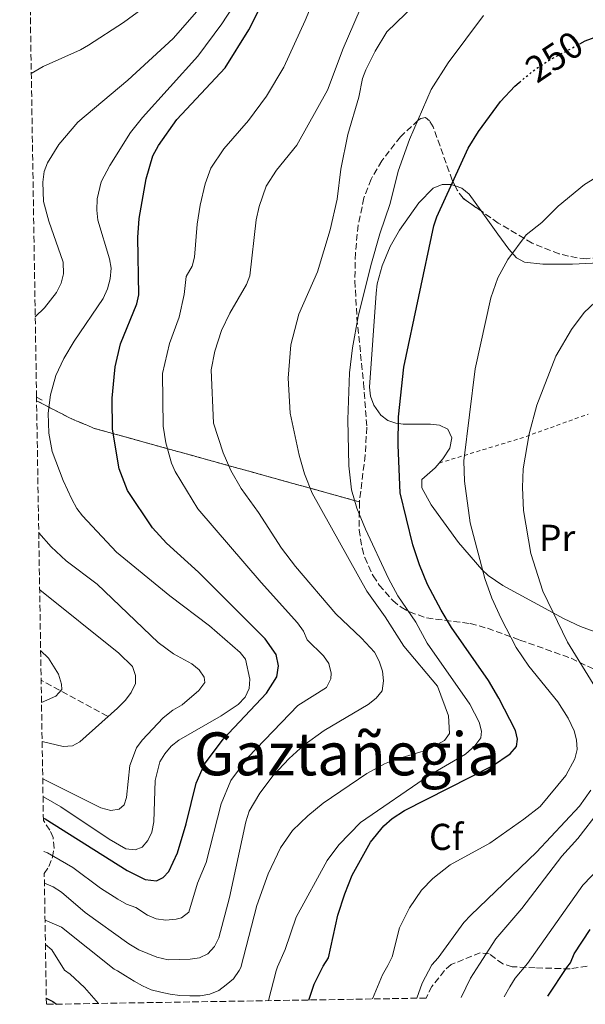
# Model space of a CAD drawing. Units: metres. Extents: x 609852 to 611705, y 4791785 to 4794127.
# Drawn here: x 609882 to 610033, y 4791785 to 4792049 of the extents above; entities that cross this region are included whole.
import ezdxf
from ezdxf.enums import TextEntityAlignment as Align

# ---------------------------------------------------------------- set-up
doc = ezdxf.new("R2010")
doc.units = ezdxf.units.M
doc.header["$MEASUREMENT"] = 0
for name, pattern in [('DGN Style 2', [1.7399219301090239, 1.043953158065414, -0.6959687720436097]), ('DGN Style 3', [2.435890702152634, 1.739921930109024, -0.6959687720436097]), ('DGN Style 5', [1.217945351076317, 0.5219765790327072, -0.6959687720436097])]:
    doc.linetypes.add(name, pattern=pattern)
for name, color, linetype, lineweight in [('Barranco lineal', 142, 'DGN Style 3', 13), ('Cota de curva de nivel directora', 7, 'Continuous', 0), ('Curva de nivel directora', 30, 'Continuous', 30), ('Curva de nivel directora no vista', 30, 'DGN Style 5', 30), ('Curva de nivel intermedia', 30, 'Continuous', 0), ('Etiqueta de uso rústico', 92, 'Continuous', 0), ('Etiqueta de zona arbolada', 92, 'Continuous', 0), ('Linea de separación interior de zonas arboladas', 92, 'DGN Style 3', 0), ('Línea de cambio de uso (parcela vista)', 92, 'Continuous', 0), ('Senda', 7, 'DGN Style 3', 0), ('Tela metálica o alambrada', 7, 'DGN Style 2', 0), ('Texto de Área (paraje) menor', 7, 'Continuous', 0), ('Zona arbolada', 92, 'DGN Style 3', 0)]:
    doc.layers.add(name, color=color, linetype=linetype, lineweight=lineweight)
doc.styles.add('Style-Arial', font='arial.ttf')

msp = doc.modelspace()

# ---------------------------------------------------------------- linework, layer by layer
at = {"layer": 'Barranco lineal', "color": 142, "linetype": 'DGN Style 3', "lineweight": 13, "extrusion": (-0.1802695619180684, 0.09762913352647562, 0.9787601531185959), "elevation": 358082.7574287596, "flags": 128}
msp.add_lwpolyline([(-4504059.91968351, -1708551.553471223), (-4504059.91968351, -1708572.235521411)], dxfattribs=at)
at = {"layer": 'Curva de nivel directora', "color": 30, "linetype": 'Continuous', "lineweight": 30, "flags": 128}
for points, elevation in [([(610031.8399999997, 4792042.170000002), (610033.3399999996, 4792042.970000002), (610038.3799999999, 4792044.840000001), (610042.1599999996, 4792045.52), (610043.0299999992, 4792045.550000001), (610051.1999999987, 4792044.770000001), (610061.8899999995, 4792043.2), (610064.5599999984, 4792042.660000001), (610069.4800000002, 4792040.880000002), (610083.5300000006, 4792033.410000003), (610092.7799999998, 4792027.730000001), (610104.1199999988, 4792021.310000001), (610109.9399999992, 4792018.840000001), (610114.0099999995, 4792018.09), (610122.7600000004, 4792017.990000002), (610128.0399999997, 4792018.670000001), (610134.039999999, 4792020.26), (610138.61, 4792022.300000001), (610141.3199999989, 4792023.860000002), (610149.4599999995, 4792029.430000001), (610153.5399999986, 4792033.050000002), (610157.5599999998, 4792037.720000002), (610161.2199999989, 4792042.86), (610168.2699999985, 4792055.880000002)], 250), ([(609888.14, 4791834.86), (609888.6200000006, 4791834.680000001), (609910.6300000004, 4791820.810000001), (609915.3800000001, 4791818.390000002), (609918.4400000002, 4791818.03), (609920.2799999998, 4791818.890000001), (609921.7599999993, 4791820.530000002), (609924.0899999985, 4791825.529999999), (609926.3999999996, 4791833.260000001), (609929.0799999996, 4791844.17), (609931.3199999993, 4791849.26), (609936.2799999992, 4791856.000000001), (609947.9199999999, 4791868.33), (609950.6499999991, 4791872.690000001), (609951.1799999988, 4791875.630000001), (609950.4900000005, 4791878.67), (609947.599999998, 4791882.850000001), (609929.6600000008, 4791900.66), (609921.1099999989, 4791908.480000001), (609917.3899999995, 4791912.609999999), (609910.6399999993, 4791922.570000002), (609908.4699999989, 4791928.369999999), (609906.6699999997, 4791938.990000002), (609906.5999999981, 4791947.279999999), (609907.0699999997, 4791952.890000002), (609907.3899999993, 4791955.699999999), (609908.8099999987, 4791961.840000002), (609913.1999999986, 4791972.560000001), (609913.7199999995, 4791975.010000001), (609913.4899999992, 4791990.36), (609913.829999999, 4791995.460000001), (609915.6399999994, 4792006.050000001), (609917.47, 4792012.170000001), (609918.980000001, 4792015.01), (609923.8800000006, 4792021.95), (609936.849999999, 4792035.779999999), (609943.1799999991, 4792045.980000001), (609947.1299999986, 4792053.720000001)], 225), ([(609959.23, 4791786.12), (609960.7099999996, 4791790.4), (609963.07, 4791795.140000002), (609964.5099999994, 4791797.380000001), (609967.0799999998, 4791808.850000001), (609968.9100000005, 4791814.600000001), (609970.9099999988, 4791819.540000001), (609975.7799999992, 4791828.390000002), (609979.36, 4791832.76), (609981.6100000008, 4791834.690000001), (609984.8699999996, 4791836.850000001), (610008.5200000001, 4791848.830000001), (610013.2199999985, 4791852.060000001), (610014.8700000002, 4791854.01), (610015.2100000001, 4791856.020000001), (610014.64, 4791858.300000001), (610010.1999999988, 4791866.970000002), (610007.3699999991, 4791871.730000001), (609997.5099999997, 4791885.91), (609994.729999999, 4791890.520000001), (609991.079999999, 4791897.380000001), (609988.8799999997, 4791902.650000001), (609987.1499999996, 4791908.010000002), (609983.77, 4791921.95), (609983.1599999998, 4791934.670000001), (609983.3299999996, 4791942.270000001), (609984.7600000001, 4791955.609999999), (609992.7699999989, 4791993.430000002), (609993.5999999981, 4791995.850000001), (610001.9699999989, 4792014.280000002), (610004.7099999991, 4792018.690000001), (610010.61, 4792026.730000001), (610014.4900000005, 4792030.87), (610015.6599999993, 4792031.850000001)], 250), ([(610023.2900000003, 4791787.180000001), (610028.4299999989, 4791794.850000001), (610029.3399999986, 4791796.050000002), (610030.3699999991, 4791798.480000001), (610034.6899999996, 4791804.970000002)], 275), ([(609888.92, 4791786.619999999), (609890.6999999993, 4791785.710000002), (609891.6600000004, 4791785.01)], 250)]:
    msp.add_lwpolyline(points, dxfattribs=dict(at, elevation=elevation))
at = {"layer": 'Curva de nivel directora no vista', "color": 30, "linetype": 'DGN Style 5', "lineweight": 30, "elevation": 250, "flags": 128}
msp.add_lwpolyline([(610015.6599999993, 4792031.850000001), (610019.3699999996, 4792034.970000003), (610023.5199999983, 4792037.76), (610031.8399999997, 4792042.170000002)], dxfattribs=at)
at = {"layer": 'Curva de nivel intermedia', "color": 30, "linetype": 'Continuous', "lineweight": 0, "flags": 128}
for points, elevation in [([(609888.2800000008, 4791825.869999998), (609889.2199999996, 4791825.560000001), (609896.0500000003, 4791821.579999999), (609903.48, 4791816.099999999), (609908.1100000013, 4791813.119999999), (609910.4000000001, 4791811.779999998), (609912.9500000007, 4791810.88), (609916.0599999996, 4791808.800000001), (609918.3700000008, 4791807.849999999), (609920.9800000016, 4791807.5), (609923.7300000008, 4791807.75), (609925.1100000021, 4791808.159999999), (609927.1200000015, 4791809.640000002), (609929.4100000004, 4791817.449999998), (609931.7800000019, 4791822.980000001), (609935.7500000015, 4791838.619999998), (609938.4000000004, 4791844.92), (609942.9900000013, 4791851.119999999), (609956.36, 4791865.020000001), (609963.9900000008, 4791869.819999999), (609965.1300000009, 4791872.13), (609965.2400000005, 4791873.61), (609964.6500000004, 4791876.25), (609963.2199999997, 4791878.3), (609958.8299999998, 4791882.58), (609957.7999999993, 4791884.859999999), (609956.2200000014, 4791887.09), (609946.4700000016, 4791897.939999999), (609929.5199999999, 4791917.699999999), (609923.4600000003, 4791927.640000001), (609922.4700000001, 4791929.930000001), (609920.9800000016, 4791935.33), (609920.2000000014, 4791939.789999999), (609920.0899999996, 4791953.88), (609921.8900000012, 4791961.980000001), (609924.5600000002, 4791968.999999999), (609925.8499999997, 4791975.060000001), (609926.4300000009, 4791979.88), (609928.0500000013, 4791982.62), (609928.6399999993, 4791985.05), (609929.3400000011, 4791993.919999998), (609930.1200000012, 4791998.970000001), (609931.4800000001, 4792004.739999999), (609933.0200000001, 4792008.91), (609936.5300000017, 4792014.050000001), (609943.0899999996, 4792021.640000001), (609947.9199999999, 4792028.139999999), (609952.5500000013, 4792035.980000001), (609958.28, 4792048.48), (609965.0300000003, 4792064.699999998)], 230.0000000000002), ([(609884.9000000012, 4792034.279999999), (609888.110000001, 4792036.09), (609898.1200000001, 4792040.569999999), (609900.2600000014, 4792041.850000001), (609909.5700000009, 4792047.9), (609920.9900000005, 4792056.289999999)], 210), ([(609888.4200000016, 4791817.429999999), (609890.7800000019, 4791816.470000001), (609892.9900000005, 4791815.01), (609899.3000000003, 4791809.519999999), (609911.0400000017, 4791801.179999999), (609913.6800000013, 4791799.560000001), (609918.5600000008, 4791797.59), (609921.6000000007, 4791796.9), (609927.4500000001, 4791797.06), (609929.9400000002, 4791797.429999998), (609932.1900000009, 4791798.51), (609933.9900000002, 4791800.439999999), (609935.1200000013, 4791802.8), (609938.0200000004, 4791813.57), (609942.39, 4791833.869999998), (609943.310000001, 4791836.699999998), (609946.1100000016, 4791841.52), (609949.7000000014, 4791846.24), (609953.9999999995, 4791850.8), (609957.9600000003, 4791854.359999998), (609963.3800000006, 4791858.27), (609975.1800000002, 4791865.3), (609977.3300000004, 4791866.96), (609978.8800000016, 4791868.909999999), (609979.2999999997, 4791871.59), (609978.9800000022, 4791874.189999999), (609978.1200000016, 4791876.88), (609976.8299999997, 4791879.27), (609973.3499999995, 4791883.069999999), (609966.4800000008, 4791889.539999999), (609955.7200000007, 4791902.23), (609951.9800000013, 4791907.12), (609945.8099999998, 4791916.640000001), (609941.1500000019, 4791923.09), (609938.3900000014, 4791927.92), (609936.2700000001, 4791932.699999999), (609933.730000001, 4791940.59), (609933.1200000008, 4791954.859999998), (609934.0500000007, 4791959.899999999), (609935.9100000003, 4791965.440000001), (609938.0600000005, 4791970.099999998), (609942.5599999999, 4791977.73), (609943.4699999996, 4791980.050000002), (609945.1600000017, 4791995.09), (609945.9599999996, 4791998.619999999), (609947.8000000014, 4792004.07), (609950.6, 4792008.329999999), (609956.0800000007, 4792015.099999999), (609964.2900000004, 4792029.810000001), (609968.4400000012, 4792040.940000001), (609974.4400000003, 4792054.859999998)], 235), ([(609888.5800000003, 4791807.470000001), (609893.0100000005, 4791805.59), (609907.1200000012, 4791794.38), (609907.9800000016, 4791793.960000002), (609910.1200000008, 4791792.59), (609912.4800000011, 4791791.17), (609914.7000000007, 4791789.890000002), (609917.0200000008, 4791788.839999998), (609919.5800000001, 4791788.179999999), (609922.0700000002, 4791787.67), (609924.7300000021, 4791787.289999999), (609927.4200000011, 4791787.199999998), (609930.1400000014, 4791787.260000001), (609932.7400000008, 4791787.649999999), (609935.1100000001, 4791788.689999999), (609937.1300000007, 4791790.210000001), (609939.0700000008, 4791791.810000001), (609940.5800000018, 4791794.06), (609941.0900000014, 4791794.84), (609945.3600000006, 4791811.449999999), (609948.3600000002, 4791819.939999999), (609951.7100000008, 4791826.91), (609954.9299999995, 4791831.529999998), (609959.0100000009, 4791835.439999999), (609963.1399999993, 4791838.83), (609974.78, 4791846.789999999), (609979.5700000002, 4791849.390000001), (609982.2300000022, 4791850.46), (609991.1000000014, 4791853.16), (609995.6200000009, 4791855.59), (609996.9700000009, 4791857.53), (609996.7300000017, 4791862.220000001), (609993.7300000022, 4791870.13), (609984.72, 4791880.880000001), (609979.6799999997, 4791888.720000001), (609974.78, 4791895.609999998), (609960.1300000007, 4791921.850000001), (609958.0900000001, 4791927.08), (609956.6900000008, 4791932.06), (609954.240000001, 4791943.249999999), (609953.7500000015, 4791952.65), (609954.4000000019, 4791961.570000002), (609956.6200000015, 4791969.779999998), (609961.5900000003, 4791981.17), (609965.0100000001, 4791992.359999998), (609966.8699999999, 4792000.609999998), (609967.8100000008, 4792008.609999998), (609969.6799999994, 4792017.88), (609972.6900000002, 4792027.869999998), (609973.6400000001, 4792032.890000002), (609974.5200000008, 4792035.23), (609977.0300000008, 4792040.189999999), (609980.1800000003, 4792045.380000002), (609990.2300000018, 4792055.27)], 240), ([(609885.9600000007, 4791969.099999999), (609888.4300000005, 4791971.470000001), (609891.6400000004, 4791975.59), (609892.900000001, 4791978.130000002), (609893.5700000015, 4791980.619999999), (609893.4100000005, 4791983.679999999), (609889.6300000009, 4791994.699999998), (609888.2100000015, 4791999.989999999), (609888.0000000015, 4792005.11), (609888.3800000014, 4792007.989999999), (609889.2100000007, 4792010.350000001), (609892.2999999997, 4792015.210000001), (609897.3900000014, 4792021.199999999), (609910.8099999992, 4792032.42), (609922.8800000014, 4792043.630000001), (609930.5000000012, 4792052.319999999)], 215), ([(609888.0500000005, 4791840.529999999), (609888.1600000003, 4791840.489999999), (609892.8000000003, 4791837.890000001), (609905.8000000002, 4791829.239999999), (609910.2500000005, 4791826.630000001), (609912.6900000012, 4791826.329999999), (609914.570000001, 4791827.050000001), (609916.1500000014, 4791828.800000001), (609917.1700000005, 4791831.079999999), (609917.7300000016, 4791833.810000001), (609918.0600000002, 4791844.91), (609919.360000001, 4791849.869999998), (609920.6600000019, 4791852.060000001), (609922.420000001, 4791854.099999999), (609924.4100000003, 4791855.699999999), (609935.7900000018, 4791862.250000001), (609940.3300000015, 4791865.239999999), (609942.2400000005, 4791867.230000001), (609943.2599999995, 4791869.509999998), (609943.4400000006, 4791872.060000001), (609942.2800000005, 4791877.390000001), (609940.8299999998, 4791879.220000001), (609932.6100000012, 4791886.319999999), (609921.9900000017, 4791894.380000002), (609907.7400000002, 4791906.09), (609898.6299999997, 4791915.789999999), (609897.0700000017, 4791917.759999999), (609895.790000001, 4791920.289999999), (609893.4599999997, 4791925.249999999), (609890.4700000013, 4791932.989999999), (609889.5599999994, 4791937.920000001), (609889.4100000019, 4791943.260000001), (609890.0199999998, 4791948.210000001), (609891.4900000005, 4791953.34), (609893.5900000016, 4791957.880000001), (609896.3699999999, 4791962.55), (609904.1399999994, 4791974.01), (609905.3200000018, 4791976.550000001), (609906.0300000004, 4791979.220000001), (609906.2899999997, 4791982.079999999), (609905.8899999995, 4791984.59), (609902.7200000001, 4791995.009999999), (609902.4299999995, 4791997.67), (609902.5600000013, 4792000.640000001), (609903.5899999996, 4792005.210000001), (609905.9900000001, 4792009.63), (609911.4700000008, 4792018.460000001), (609914.6600000004, 4792022.48), (609929.4900000008, 4792038.869999998), (609935.9700000007, 4792047.55), (609938.8000000004, 4792051.959999999)], 220.0000000000002), ([(609948.4299999995, 4791785.949999998), (609950.4800000014, 4791793.960000002), (609950.8400000012, 4791794.980000001), (609952.9600000002, 4791799.65), (609955.8500000003, 4791808.32), (609964.2200000011, 4791823.449999998), (609967.3000000013, 4791827.640000002), (609973.1200000015, 4791833.699999998), (609991.5599999996, 4791846.329999999), (610001.2300000011, 4791851.989999999), (610003.7300000001, 4791854.170000001), (610005.3700000008, 4791856.32), (610005.5099999993, 4791858.119999998), (610004.8700000001, 4791860.539999999), (610002.4500000017, 4791865.349999999), (609990.9900000019, 4791881.71), (609987.980000001, 4791887.31), (609983.0800000015, 4791894.369999998), (609980.6100000016, 4791898.970000001), (609974.4100000013, 4791912.220000001), (609972.1100000013, 4791917.84), (609970.7300000021, 4791922.75), (609969.9900000001, 4791929.17), (609969.7100000007, 4791941.57), (609970.1599999999, 4791954.069999999), (609970.9800000002, 4791960.8), (609972.4900000013, 4791969.180000001), (609975.8399999995, 4791982.83), (609978.3000000005, 4791991.289999997), (609981.0800000011, 4791999.439999999), (609983.2400000002, 4792008.119999998), (609986.2700000012, 4792016.61), (609992.0900000016, 4792029.980000001), (609996.5599999997, 4792037.119999998), (610006.0500000003, 4792049.74)], 245.0000000000002), ([(609976.3500000014, 4791786.409999999), (609979.0000000001, 4791792.83), (609980.4500000008, 4791795.380000001), (609981.5800000017, 4791797.71), (609983.6000000001, 4791805.460000002), (609986.2000000018, 4791810.84), (609989.5000000009, 4791815.529999998), (609992.4700000016, 4791818.619999997), (609997.1100000017, 4791822.289999999), (610007.8000000004, 4791828.15), (610016.910000001, 4791834.51), (610021.2100000015, 4791837.939999999), (610028.1699999997, 4791846.230000001), (610030.520000001, 4791850.750000001), (610031.1600000003, 4791853.220000001), (610030.9900000005, 4791855.810000001), (610030.3400000001, 4791858.220000001), (610028.7300000007, 4791861.640000001), (610025.9700000002, 4791865.979999999), (610018.2499999999, 4791875.55), (610014.8500000001, 4791880.55), (610010.770000001, 4791888.319999999), (610008.3100000002, 4791893.749999999), (610006.39, 4791898.970000001), (610002.540000001, 4791913.869999997), (610001.0200000011, 4791925.029999998), (610000.8300000011, 4791930.52), (610003.8700000009, 4791955.16), (610008.0599999997, 4791974.189999999), (610009.9000000014, 4791979.570000002), (610012.6300000006, 4791984.460000002), (610017.4699999997, 4791991.050000001), (610021.6800000009, 4791994.350000001), (610026.1, 4791998.720000001), (610033.1299999994, 4792004.52), (610038.2300000002, 4792007.66)], 255.0000000000001), ([(610035.4299999995, 4791870.8), (610028.61, 4791881.960000001), (610021.9500000014, 4791895.57), (610018.7800000019, 4791905.699999998), (610016.8000000014, 4791917.199999998), (610016.530000001, 4791923.390000001), (610016.7099999998, 4791928.390000001), (610018.3200000013, 4791937.739999999), (610020.4000000001, 4791945.399999999), (610025.4200000004, 4791958.539999999), (610029.6100000013, 4791965.65), (610033.0800000003, 4791970.25), (610043.530000002, 4791980.039999999)], 260), ([(609887.9700000001, 4791845.38), (609903.5400000004, 4791837.55), (609906.2200000003, 4791836.83), (609908.4800000001, 4791837.230000001), (609909.780000001, 4791838.399999999), (609910.3900000012, 4791840.349999998), (609911.3400000011, 4791848.909999999), (609913.1200000005, 4791853.659999998), (609914.6400000004, 4791855.680000001), (609920.2700000008, 4791861.66), (609922.8400000011, 4791863.76), (609925.3400000001, 4791865.17), (609929.8200000017, 4791869.03), (609931.430000001, 4791871.140000001), (609931.2499999999, 4791872.600000001), (609929.8700000008, 4791874.56), (609927.9100000006, 4791876.119999997), (609923.010000001, 4791878.829999999), (609918.8600000005, 4791881.84), (609902.5500000002, 4791897.499999999), (609894.2500000009, 4791903.729999999), (609890.2700000001, 4791907.48), (609886.9000000017, 4791911.220000002)], 215), ([(609887.8099999991, 4791855.369999998), (609893.4700000009, 4791854.039999999), (609895.9699999999, 4791854.170000001), (609897.9000000011, 4791855.3), (609907.9700000006, 4791864.32), (609910.1800000012, 4791866.449999998), (609911.6800000009, 4791868.439999999), (609912.85, 4791870.859999998), (609912.85, 4791873.06), (609911.9800000006, 4791875.4), (609908.3799999995, 4791879.019999999), (609887.150000002, 4791896.009999999)], 210), ([(609887.6300000004, 4791865.840000001), (609891.5199999996, 4791867.449999999), (609893.0700000008, 4791869.289999999), (609893.0300000005, 4791870.689999999), (609892.2200000014, 4791873.399999999), (609889.5300000003, 4791877.680000001), (609887.4100000013, 4791879.75)], 205.0000000000004), ([(609988.2000000001, 4791786.599999999), (609989.5999999993, 4791790.600000001), (609992.2000000011, 4791795.539999999), (609993.9500000012, 4791797.390000001), (610000.8400000001, 4791806.839999998), (610002.6600000017, 4791808.83), (610020.2300000002, 4791825.739999999), (610031.7700000005, 4791838.06), (610034.8100000003, 4791842.279999999)], 260), ([(610000.050000001, 4791786.8), (610002.5800000012, 4791791.980000001), (610004.9800000018, 4791795.720000001), (610009.3899999997, 4791802.539999999), (610016.3000000007, 4791810.619999998), (610027.0499999998, 4791824.640000001), (610031.3100000002, 4791829.36), (610037.1900000008, 4791836.83)], 265), ([(610011.6300000015, 4791786.99), (610013.1100000012, 4791789.63), (610014.5100000004, 4791791.99), (610017.8200000008, 4791795.890000001), (610032.66, 4791816.880000001), (610044.6800000009, 4791829.3)], 270.0000000000002), ([(609888.690000002, 4791801), (609890.4199999999, 4791799.599999999), (609893.8200000018, 4791794.130000002), (609895.3100000004, 4791793.060000001), (609899.1900000008, 4791789.470000001), (609902.91, 4791785.199999999)], 245.0000000000004)]:
    msp.add_lwpolyline(points, dxfattribs=dict(at, elevation=elevation))
at = {"layer": 'Linea de separación interior de zonas arboladas', "color": 92, "linetype": 'DGN Style 3', "lineweight": 0}
msp.add_polyline3d([(609886.3200000003, 4791946.619999999, 234.4499999999971), (609894.9299999997, 4791942.130000001, 237.5299999999988), (609901.6100000005, 4791939.26, 239.7100000000064), (609972.8300000001, 4791919.529999999, 260.5899999999965)], dxfattribs=at)
at = {"layer": 'Línea de cambio de uso (parcela vista)', "color": 92, "linetype": 'Continuous', "lineweight": 0}
for points in [[(609998.4488000004, 4792004.1393, 250.1411999999982), (609997.4100000003, 4792004.5, 249.9499999999971), (609994.9699999997, 4792004.529999999, 249.4700000000012), (609992.5800000001, 4792003.550000001, 249.0299999999988), (609988.75, 4791999.640000001, 248.6300000000047), (609983.5499999998, 4791992.26, 248.1999999999971), (609981.0599999996, 4791987.930000001, 248.0099999999948), (609978.8899999997, 4791982.75, 248.0099999999948), (609977.6100000005, 4791977.930000001, 248.0099999999948), (609977.29, 4791975.460000001, 248.0099999999948), (609975.5499999998, 4791950.27, 248.0099999999948), (609975.75, 4791947.810000001, 248.0299999999988), (609976.6399999997, 4791945.460000001, 248.1499999999942), (609978.5199999996, 4791942.789999999, 248.4900000000052), (609980.4600000001, 4791941.289999999, 249.320000000007), (609982.5899999999, 4791940.619999999, 250.5599999999977), (609984.5599999996, 4791940.350000001, 251.3999999999942), (609991.8799999999, 4791940.369999999, 253.3399999999965), (609994.2599999999, 4791940.039999999, 253.8800000000047), (609996.4699999997, 4791939.029999999, 254.3099999999977), (609997.5899999999, 4791936.680000001, 254.5299999999988), (609997.0499999998, 4791933.930000001, 254.429999999993), (609995.1799999997, 4791931.08, 253.7200000000012), (609993.0899999999, 4791928.600000001, 252.8500000000058), (609989.5800000001, 4791925.5, 252.3699999999953), (609989.5499999998, 4791923.279999999, 252.6300000000047), (609992.0300000003, 4791918.730000001, 253.3399999999965), (609999.4000000004, 4791908.630000001, 253.5200000000041), (610005.5800000001, 4791901.449999999, 255.5899999999965), (610007.3499999996, 4791899.82, 256.2100000000065), (610011.2300000006, 4791897.16, 257.2400000000052), (610027.6900000004, 4791888.230000001, 261.4100000000035), (610032.0599999996, 4791886.189999999, 262.6999999999971), (610044.2800000003, 4791881.689999999, 266.9100000000035)], [(610005.4373000005, 4791997.431, 251.7722999999969), (610002.2300000006, 4792001.930000001, 250.9199999999983), (610000.29, 4792003.5, 250.4799999999959), (609998.4488000004, 4792004.1393, 250.1411999999982)], [(610045.9199999999, 4791982.850000001, 260.1300000000047), (610043.5, 4791983.619999999, 259.1600000000035), (610035.3099999996, 4791983.439999999, 259.1100000000006), (610029.8899999997, 4791983.189999999, 258.6699999999983), (610021.9600000001, 4791983.16, 257.2200000000012), (610017.0300000003, 4791983.710000001, 255.9900000000052), (610014.8799999999, 4791984.92, 255.3899999999994), (610012.8300000001, 4791987.199999999, 254.7799999999988), (610009.9400000004, 4791991.189999999, 253.820000000007), (610005.8799999999, 4791996.810000001, 251.8899999999994), (610005.4373000005, 4791997.431, 251.7722999999969)]]:
    msp.add_polyline3d(points, dxfattribs=at)
at = {"layer": 'Senda', "color": 7, "linetype": 'DGN Style 3', "lineweight": 0, "extrusion": (-0.3309163451523865, 0.1952034615875431, 0.923249685131399), "elevation": 733785.9089079194, "flags": 128}
msp.add_lwpolyline([(-4437229.360006492, -1762747.033127653), (-4437229.360006492, -1762744.794713035)], dxfattribs=at)
at = {"layer": 'Tela metálica o alambrada', "color": 7, "linetype": 'DGN Style 2', "lineweight": 0, "extrusion": (-0.3691709625230582, 0.6708299288841227, 0.6431951546328079), "elevation": 2989540.786251847, "flags": 128}
msp.add_lwpolyline([(-2844765.87300673, -2510903.871808969), (-2844789.047280087, -2510896.2709436), (-2844807.19476143, -2510891.817515608)], dxfattribs=at)
at = {"layer": 'Zona arbolada', "color": 92, "linetype": 'DGN Style 3', "lineweight": 0}
for points in [[(610033.6399999997, 4791984.66, 270.570000000007), (610031.2000000002, 4791984.850000001, 270.5200000000041), (610026.3200000003, 4791985.91, 270.2200000000012), (610019.1299999999, 4791988.84, 269.3399999999965), (610010.0300000003, 4791994.199999999, 267.6300000000047), (610000.6200000001, 4792000.82, 265.2799999999988), (609999.04, 4792002.970000001, 264.6699999999983), (609997.6900000004, 4792005.640000001, 263.9900000000052), (609992.5899999999, 4792019.930000001, 260.2100000000065), (609991.5999999996, 4792021.609999999, 259.5299999999988), (609990.5199999996, 4792022.430000001, 258.9100000000035), (609989.3099999996, 4792022.199999999, 258.3800000000047), (609988.5999999996, 4792021.720000001, 258.1399999999995), (609983.8300000001, 4792017.32, 256.9600000000065), (609978.7999999998, 4792010.859999999, 256.1900000000023), (609975.9699999997, 4792005.939999999, 255.9499999999971), (609974.04, 4792000.91, 255.9600000000064), (609972.5, 4791993.67, 256.2700000000041), (609971.7300000006, 4791986.199999999, 256.8000000000029), (609971.5999999996, 4791978.720000001, 257.4700000000012), (609972.1500000004, 4791968.75, 258.4799999999959), (609973.9400000004, 4791951.310000001, 260.1499999999942), (609974.8099999996, 4791939.529999999, 260.8800000000047), (609974.3600000005, 4791932.039999999, 260.9499999999971), (609972.8300000001, 4791919.529999999, 260.5899999999965), (609901.6100000005, 4791939.26, 239.7100000000064), (609894.9299999997, 4791942.130000001, 237.5299999999988), (609886.3200000003, 4791946.619999999, 234.4499999999971), (609886.3099999996, 4791947.609999999, 219.3300000000018), (609881.79, 4792225.470000001, 175.9100000000035)], [(610188.5199999996, 4792054.66, 264.1199999999953), (610175.29, 4792039.75, 264.1199999999953), (610164.79, 4792029.100000001, 264.6900000000023), (610156.6399999997, 4792021.810000001, 265.5299999999988), (610152.5599999996, 4792018.869999999, 266.070000000007), (610148.2300000006, 4792016.380000001, 266.6000000000058), (610143.3899999997, 4792014.42, 267.0299999999988), (610106.8399999999, 4792003.310000001, 269.0899999999965), (610090.7699999996, 4791996.350000001, 269.7200000000012), (610085.5899999999, 4791994.550000001, 269.9400000000023), (610080.6799999997, 4791993.699999999, 270.2700000000041), (610070.6900000004, 4791992.930000001, 270.9199999999983), (610043.4800000006, 4791985.850000001, 270.2100000000065), (610039.5, 4791985.189999999, 270.3899999999995), (610033.6399999997, 4791984.66, 270.570000000007), (610031.2000000002, 4791984.850000001, 270.5200000000041), (610026.3200000003, 4791985.91, 270.2200000000012), (610019.1299999999, 4791988.84, 269.3399999999965), (610010.0300000003, 4791994.199999999, 267.6300000000047), (610005.4373000005, 4791997.431, 266.482999999993)], [(609989.3099999996, 4792022.199999999, 258.3800000000047), (609988.5999999996, 4792021.720000001, 258.1399999999995), (609983.8300000001, 4792017.32, 256.9600000000065), (609978.7999999998, 4792010.859999999, 256.1900000000023), (609975.9699999997, 4792005.939999999, 255.9499999999971), (609974.04, 4792000.91, 255.9600000000064), (609972.5, 4791993.67, 256.2700000000041), (609971.7300000006, 4791986.199999999, 256.8000000000029), (609971.5999999996, 4791978.720000001, 257.4700000000012), (609972.1500000004, 4791968.75, 258.4799999999959), (609973.9400000004, 4791951.310000001, 260.1499999999942), (609974.8099999996, 4791939.529999999, 260.8800000000047), (609974.3600000005, 4791932.039999999, 260.9499999999971), (609972.8300000001, 4791919.529999999, 260.5899999999965)], [(609998.4488000004, 4792004.1393, 264.372199999998), (609997.6900000004, 4792005.640000001, 263.9900000000052), (609992.5899999999, 4792019.930000001, 260.2100000000065), (609991.5999999996, 4792021.609999999, 259.5299999999988), (609990.5199999996, 4792022.430000001, 258.9100000000035), (609989.3099999996, 4792022.199999999, 258.3800000000047)], [(610005.4373000005, 4791997.431, 266.482999999993), (610000.6200000001, 4792000.82, 265.2799999999988), (609999.04, 4792002.970000001, 264.6699999999983), (609998.4488000004, 4792004.1393, 264.372199999998)], [(610033.8799999999, 4791795.16, 284.3099999999977), (610029.2800000003, 4791794.449999999, 282.4700000000012), (610019.9500000002, 4791794.76, 278.070000000007), (610013.7699999996, 4791795.029999999, 275.6499999999942), (610011.25, 4791795.800000001, 274.6600000000035), (610007.5999999996, 4791798.480000001, 272.7200000000012), (610005.2199999997, 4791798.75, 271.9700000000012), (609997.3700000001, 4791795.609999999, 270.5800000000018), (609995.5999999996, 4791793.99, 270.4600000000065), (609992.25, 4791789.75, 270.3399999999965), (609990.6799999997, 4791786.640000001, 270.3800000000047), (609888.9500000002, 4791784.970000001, 250), (609888.3799999999, 4791819.99, 235.8899999999994), (609889.5599999996, 4791821.859999999, 235.3999999999942), (609890.5499999998, 4791824.34, 234.7200000000012), (609891.0099999999, 4791826.789999999, 233.9900000000052), (609890.7199999997, 4791829.66, 233.0200000000041), (609889.9000000004, 4791831.609999999, 232.2700000000041), (609888.1500000004, 4791834.17, 231.2100000000064), (609886.3200000003, 4791946.619999999, 234.4499999999971), (609894.9299999997, 4791942.130000001, 237.5299999999988), (609901.6100000005, 4791939.26, 239.7100000000064), (609972.8300000001, 4791919.529999999, 260.5899999999965), (609972.7400000002, 4791912.050000001, 260.3500000000058), (609973.5199999996, 4791907.09, 260.2899999999936), (609974.2400000002, 4791904.619999999, 260.3000000000029), (609976.5, 4791899.699999999, 260.4499999999971), (609978.1100000005, 4791897.26, 260.6000000000058), (609981.7800000003, 4791893.07, 261.0399999999936), (609983.9800000006, 4791891.33, 261.4600000000065), (609986.2300000006, 4791890.039999999, 262), (609990.8200000003, 4791888.470000001, 263.320000000007), (610002.5199999996, 4791886.939999999, 266.9700000000012), (610007.1399999997, 4791885.67, 268.0800000000018), (610015.8399999999, 4791882.529999999, 269.2899999999936), (610029.5499999998, 4791877.640000001, 270.3300000000018), (610038.6200000001, 4791873.289999999, 271.4100000000035)], [(609972.8300000001, 4791919.529999999, 260.5899999999965), (609972.7400000002, 4791912.050000001, 260.3500000000058), (609973.5199999996, 4791907.09, 260.2899999999936), (609974.2400000002, 4791904.619999999, 260.3000000000029), (609976.5, 4791899.699999999, 260.4499999999971), (609978.1100000005, 4791897.26, 260.6000000000058), (609981.7800000003, 4791893.07, 261.0399999999936), (609983.9800000006, 4791891.33, 261.4600000000065), (609986.2300000006, 4791890.039999999, 262), (609990.8200000003, 4791888.470000001, 263.320000000007), (610002.5199999996, 4791886.939999999, 266.9700000000012), (610007.1399999997, 4791885.67, 268.0800000000018), (610015.8399999999, 4791882.529999999, 269.2899999999936), (610029.5499999998, 4791877.640000001, 270.3300000000018), (610038.6200000001, 4791873.289999999, 271.4100000000035)], [(609888.3799999999, 4791819.99, 235.8899999999994), (609889.5599999996, 4791821.859999999, 235.3999999999942), (609890.5499999998, 4791824.34, 234.7200000000012), (609891.0099999999, 4791826.789999999, 233.9900000000052), (609890.7199999997, 4791829.66, 233.0200000000041), (609889.9000000004, 4791831.609999999, 232.2700000000041), (609888.1500000004, 4791834.17, 231.2100000000064)], [(610033.8799999999, 4791795.16, 284.3099999999977), (610029.2800000003, 4791794.449999999, 282.4700000000012), (610019.9500000002, 4791794.76, 278.070000000007), (610013.7699999996, 4791795.029999999, 275.6499999999942), (610011.25, 4791795.800000001, 274.6600000000035), (610007.5999999996, 4791798.480000001, 272.7200000000012), (610005.2199999997, 4791798.75, 271.9700000000012), (609997.3700000001, 4791795.609999999, 270.5800000000018), (609995.5999999996, 4791793.99, 270.4600000000065), (609992.25, 4791789.75, 270.3399999999965), (609990.6799999997, 4791786.640000001, 270.3800000000047)]]:
    msp.add_polyline3d(points, dxfattribs=at)

# ---------------------------------------------------------------- texts
at = {"layer": 'Cota de curva de nivel directora', "color": 7, "linetype": 'Continuous', "lineweight": 0, "style": 'Style-Arial'}
msp.add_text('250', height=7.000000000000002, rotation=33.86507000000001, dxfattribs=at).set_placement((610025.0107000788, 4792038.754340737, 250), align=Align.MIDDLE_CENTER)
at = {"layer": 'Etiqueta de uso rústico', "color": 92, "linetype": 'Continuous', "lineweight": 0, "style": 'Style-Arial'}
msp.add_text('Pr', height=7.000000000000002, dxfattribs=at).set_placement((610025.7954566096, 4791909.900010001, 261.2599999999948), align=Align.MIDDLE_CENTER)
at = {"layer": 'Etiqueta de zona arbolada', "color": 92, "linetype": 'Continuous', "lineweight": 0, "style": 'Style-Arial'}
msp.add_text('Cf', height=7.000000000000002, dxfattribs=at).set_placement((609996.0694962429, 4791829.810010002, 252.820000000007), align=Align.MIDDLE_CENTER)
at = {"layer": 'Texto de Área (paraje) menor', "color": 7, "linetype": 'Continuous', "lineweight": 0, "style": 'Style-Arial'}
msp.add_text('Gaztañegia', height=11.5, dxfattribs=at).set_placement((609969.5303143412, 4791852.040010001, 233.1100000000006), align=Align.MIDDLE_CENTER)

doc.saveas('drawing.dxf')
